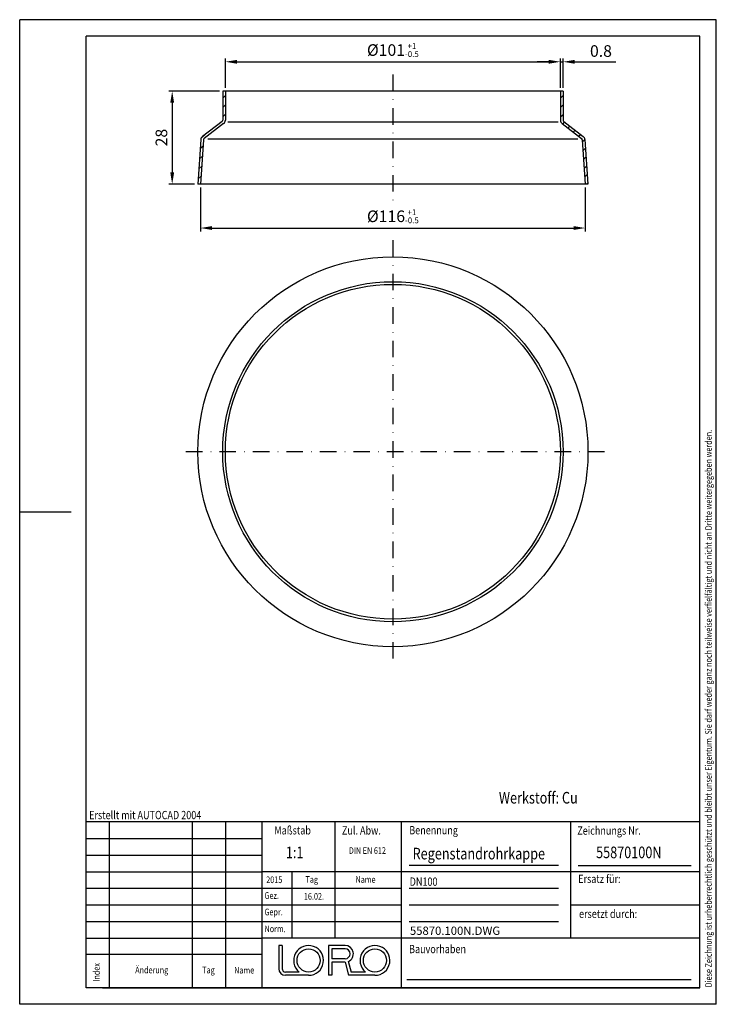
# Model space of a CAD drawing. Extents: x 0 to 210, y 0 to 297.
import ezdxf
from ezdxf.enums import TextEntityAlignment as Align

# ---------------------------------------------------------------- set-up
doc = ezdxf.new("R2010")
doc.units = 0
doc.header["$LTSCALE"] = 10
doc.header["$MEASUREMENT"] = 0
doc.linetypes.add('STRICHPUNKT', pattern=[1, 0.5, -0.25, 0, -0.25])
for name, color, linetype in [('BEM', 7, 'Continuous'), ('HILF', 2, 'Continuous'), ('MITTEL', 2, 'STRICHPUNKT'), ('SCHRAFF', 7, 'Continuous'), ('STEMPEL', 3, 'Continuous'), ('TEXT', 7, 'Continuous'), ('VOLL', 1, 'Continuous')]:
    doc.layers.add(name, color=color, linetype=linetype)
doc.styles.add('GREEKS', font='SIMPLEX.shx', dxfattribs={"width": 0.8})
doc.styles.get("Standard").update_dxf_attribs({"font": 'simplex.shx', "width": 0.8})
doc.dimstyles.get("Standard").update_dxf_attribs({"dimtxt": 0.18, "dimasz": 0.18, "dimexe": 0.18, "dimexo": 0.0625, "dimgap": 0.09, "dimtad": 0, "dimtih": 1, "dimtoh": 1, "dimdec": 4, "dimzin": 0, "dimdsep": 46, "dimtxsty": 'Standard', "dimcen": 0.09, "dimadec": 0, "dimazin": 0, "dimtfac": 1, "dimtdec": 4, "dimtofl": 0, "dimtmove": 0, "dimatfit": 3, "dimfxl": 0, "dimtolj": 1, "dimtzin": 0, "dimarcsym": 0})

# ---------------------------------------------------------------- blocks, each defined once
blk = doc.blocks.new('LOGO')
for p, q in [((2.6, -4.77), (2.6, -11.77)), ((3.6, -4.77), (2.6, -4.77)), ((3.6, -4.77), (3.6, -11.77)), ((17.6, -4.77), (17.6, -13.77)), ((22.6, -4.77), (17.6, -4.77)), ((22.6, -5.77), (18.6, -5.77)), ((18.6, -5.77), (18.6, -8.77)), ((22.6, -8.77), (18.6, -8.77)), ((22.6, -9.77), (18.6, -9.77)), ((18.6, -9.77), (18.6, -13.77)), ((22.6, -9.77), (23.67, -13.77)), ((23.57, -9.51), (24.44, -12.77)), ((8.77, -12.77), (4.6, -12.77)), ((11.6, -13.77), (4.6, -13.77)), ((18.6, -13.77), (17.6, -13.77)), ((31.6, -13.77), (23.67, -13.77)), ((28.77, -12.77), (24.44, -12.77))]:
    blk.add_line(p, q)
for centre in [(11.6, -9.27), (31.6, -9.27)]:
    blk.add_circle(centre, 3.5)
for centre, radius, start, end in [((11.6, -9.27), 4.5, 270, 231.0576), ((22.6, -7.27), 2.5, 270, 270), ((22.6, -7.27), 2.5, 293.1162, 90), ((22.6, -7.27), 1.5, 270, 90), ((31.6, -9.27), 4.5, 270, 231.0576), ((4.6, -11.77), 2, 180, 270), ((4.6, -11.77), 1, 180, 270)]:
    blk.add_arc(centre, radius, start, end)
blk = doc.blocks.new('*D1')
at = {"layer": 'BEM', "color": 0, "lineweight": -2, "transparency": 16777216}
for p, q in [((62, 276.43), (62, 285.3)), ((163, 276.43), (163, 285.3)), ((65.5, 284.3), (159.5, 284.3))]:
    blk.add_line(p, q, dxfattribs=at)
at = {"layer": 'BEM', "color": 0, "transparency": 16777216}
for points in [[(65.5, 284.88), (65.5, 283.72), (62, 284.3)], [(159.5, 284.88), (159.5, 283.72), (163, 284.3)]]:
    blk.add_solid(points, dxfattribs=at)
at = {"layer": 'Defpoints', "color": 0, "transparency": 16777216}
for p in [(163, 284.3), (62, 275.43), (163, 275.43)]:
    blk.add_point(p, dxfattribs=at)
at = {"layer": 'BEM', "color": 1, "transparency": 16777216, "insert": (112.5, 287.84), "char_height": 3.5, "attachment_point": 5}
blk.add_mtext('\\A1;%%C101{\\H1.750000;\\S+1^ -0.5;}', dxfattribs=at)
blk = doc.blocks.new('*D2')
at = {"layer": 'BEM', "color": 0, "lineweight": -2, "transparency": 16777216}
for p, q in [((54.5, 246.43), (54.5, 233.16)), ((170.5, 246.43), (170.5, 233.16)), ((58, 234.16), (167, 234.16))]:
    blk.add_line(p, q, dxfattribs=at)
at = {"layer": 'BEM', "color": 0, "transparency": 16777216}
for points in [[(58, 234.74), (58, 233.58), (54.5, 234.16)], [(167, 234.74), (167, 233.58), (170.5, 234.16)]]:
    blk.add_solid(points, dxfattribs=at)
at = {"layer": 'Defpoints', "color": 0, "transparency": 16777216}
for p in [(54.5, 247.43), (170.5, 247.43), (170.5, 234.16)]:
    blk.add_point(p, dxfattribs=at)
at = {"layer": 'BEM', "color": 1, "transparency": 16777216, "insert": (112.5, 237.7), "char_height": 3.5, "attachment_point": 5}
blk.add_mtext('\\A1;%%C116{\\H1.750000;\\S+1^ -0.5;}', dxfattribs=at)
blk = doc.blocks.new('*D3')
at = {"layer": 'BEM', "color": 0, "lineweight": -2, "transparency": 16777216}
for p, q in [((60.2, 275.43), (44.97, 275.43)), ((45.97, 271.93), (45.97, 250.93)), ((52.7, 247.43), (44.97, 247.43))]:
    blk.add_line(p, q, dxfattribs=at)
at = {"layer": 'BEM', "color": 0, "transparency": 16777216}
for points in [[(45.39, 271.93), (46.56, 271.93), (45.97, 275.43)], [(45.39, 250.93), (46.56, 250.93), (45.97, 247.43)]]:
    blk.add_solid(points, dxfattribs=at)
at = {"layer": 'Defpoints', "color": 0, "transparency": 16777216}
for p in [(61.2, 275.43), (45.97, 247.43), (53.7, 247.43)]:
    blk.add_point(p, dxfattribs=at)
at = {"layer": 'BEM', "color": 1, "transparency": 16777216, "insert": (42.72, 261.43), "char_height": 3.5, "attachment_point": 5, "rotation": 90}
blk.add_mtext('\\A1;28', dxfattribs=at)
blk = doc.blocks.new('*D4')
at = {"layer": 'BEM', "color": 0, "lineweight": -2, "transparency": 16777216}
for p, q in [((163, 276.43), (163, 285.3)), ((163.8, 276.43), (163.8, 285.3)), ((159.5, 284.3), (156, 284.3)), ((163, 284.3), (163.8, 284.3)), ((167.3, 284.3), (179.67, 284.3))]:
    blk.add_line(p, q, dxfattribs=at)
at = {"layer": 'BEM', "color": 0, "transparency": 16777216}
for points in [[(159.5, 284.88), (159.5, 283.72), (163, 284.3)], [(167.3, 284.88), (167.3, 283.72), (163.8, 284.3)]]:
    blk.add_solid(points, dxfattribs=at)
at = {"layer": 'Defpoints', "color": 0, "transparency": 16777216}
for p in [(163.8, 284.3), (163, 275.43), (163.8, 275.43)]:
    blk.add_point(p, dxfattribs=at)
at = {"layer": 'BEM', "color": 1, "transparency": 16777216, "insert": (175.23, 287.55), "char_height": 3.5, "attachment_point": 5}
blk.add_mtext('\\A1;0.8', dxfattribs=at)

msp = doc.modelspace()

# ---------------------------------------------------------------- hatches: boundary and pattern name
at = {"layer": 'SCHRAFF'}
h = msp.add_hatch(dxfattribs=at)
h.set_pattern_fill('_USER', color=256, scale=2, angle=45, pattern_type=0)
h.set_pattern_definition([(45, (0, 0), (-1.414214, 1.414214), [])])
h.paths.add_polyline_path([(55.39, 260.786, -0.2166963), (55.587, 261.151), (61.487, 265.642, 0.2341845), (62, 266.677), (62, 275.429), (61.2, 275.429), (61.2, 266.677, -0.2341845), (61.003, 266.279), (55.102, 261.787, 0.2166963), (54.592, 260.839), (53.698, 247.429), (54.5, 247.429)])
h.paths.add_polyline_path([(163.8, 275.429), (163, 275.429), (163, 266.677, 0.2341845), (163.513, 265.642), (169.413, 261.151, -0.2166963), (169.61, 260.786), (170.5, 247.429), (171.302, 247.429), (170.408, 260.839, 0.2166963), (169.898, 261.787), (163.997, 266.279, -0.2341845), (163.8, 266.677)])

# ---------------------------------------------------------------- linework, layer by layer
at = {"layer": 'HILF'}
for p, q in [((0, 0), (0, 297)), ((210, 297), (0, 297)), ((210, 0), (210, 297)), ((162.281, 266.1), (62.719, 266.1)), ((168.304, 260.99), (56.696, 260.99)), ((15.544, 148.5), (0, 148.5)), ((20, 50), (73, 50)), ((20, 45), (73, 45)), ((117.387, 42.019), (162.418, 42.019)), ((168.362, 41.89), (202.429, 41.89)), ((20, 40), (73, 40)), ((20, 35), (73, 35)), ((73, 35), (115, 35)), ((117.387, 35), (162.418, 35)), ((20, 30), (73, 30)), ((73, 30), (115, 30)), ((117.387, 30), (162.418, 30)), ((20, 25), (73, 25)), ((73, 25), (115, 25)), ((117.387, 25), (162.418, 25)), ((20, 20), (73, 20)), ((116.745, 7.447), (202.429, 7.447)), ((210, 0), (0, 0))]:
    msp.add_line(p, q, dxfattribs=at)
at = {"layer": 'MITTEL'}
for p, q in [((112.5, 280.429), (112.5, 242.429)), ((112.5, 230.471), (112.5, 102.871)), ((176.3, 166.671), (48.7, 166.671))]:
    msp.add_line(p, q, dxfattribs=at)
at = {"layer": 'STEMPEL'}
for p, q in [((20, 5), (20, 292)), ((205, 292), (20, 292)), ((205, 5), (205, 292)), ((163.8, 275.429), (61.2, 275.429)), ((61.2, 275.429), (61.2, 266.677)), ((62, 275.429), (62, 266.677)), ((163, 275.429), (163, 266.677)), ((163.8, 275.429), (163.8, 266.677)), ((61.003, 266.279), (55.102, 261.787)), ((61.487, 265.642), (55.587, 261.151)), ((163.513, 265.642), (169.413, 261.151)), ((163.997, 266.279), (169.898, 261.787)), ((54.592, 260.839), (53.698, 247.429)), ((55.39, 260.786), (54.5, 247.429)), ((169.61, 260.786), (170.5, 247.429)), ((170.408, 260.839), (171.302, 247.429)), ((171.302, 247.429), (53.699, 247.429)), ((205, 55), (20, 55)), ((73, 55), (73, 5)), ((115, 55), (115, 5)), ((166, 55), (166, 20)), ((205, 40), (73, 40)), ((205, 20), (73, 20)), ((73, 15), (20, 15)), ((205, 5), (20, 5)), ((25, 5), (205, 5))]:
    msp.add_line(p, q, dxfattribs=at)
for radius in [58.8, 51.3, 50.5]:
    msp.add_circle((112.5, 166.671), radius, dxfattribs=at)
for centre, radius, start, end in [((60.7, 266.677), 0.5, 307.27895, 0), ((60.7, 266.677), 1.3, 307.27895, 0), ((164.3, 266.677), 1.3, 180, 232.72105), ((164.3, 266.677), 0.5, 180, 232.72105), ((55.889, 260.753), 1.3, 127.27895, 176.18593), ((169.111, 260.753), 1.3, 3.81407, 52.72105), ((55.889, 260.753), 0.5, 127.27895, 176.18593), ((169.111, 260.753), 0.5, 3.81407, 52.72105)]:
    msp.add_arc(centre, radius, start, end, dxfattribs=at)
at = {"layer": 'VOLL'}
for p, q in [((27, 55), (27, 5)), ((52, 55), (52, 5)), ((62, 55), (62, 5)), ((95, 55), (95, 20)), ((82, 40), (82, 20)), ((166, 30), (205, 30))]:
    msp.add_line(p, q, dxfattribs=at)

# ---------------------------------------------------------------- block references
at = {"layer": 'STEMPEL'}
msp.add_blockref('LOGO', (75.498, 22.511), dxfattribs=at)

# ---------------------------------------------------------------- texts
at = {"layer": 'BEM', "style": 'GREEKS', "width": 0.8}
msp.add_text('Diese Zeichnung ist urheberrechtlich geschützt und bleibt unser Eigentum. Sie darf weder ganz noch teilweise verfielfältigt und nicht an Dritte weitergegeben werden.', height=2, rotation=90, dxfattribs=at).set_placement((208.651, 5.084))
at = {"layer": 'BEM', "insert": (117.644, 23.442), "char_height": 2.5, "attachment_point": 1}
msp.add_mtext_dynamic_manual_height_columns('55870.100N.DWG', width=77.83407, gutter_width=17.5, heights=[0], dxfattribs=at)
at = {"layer": 'TEXT', "color": 1, "style": 'GREEKS', "width": 0.8}
for s, p in [('Werkstoff: Cu', (144.463, 60.555)), ('1:1', (80.25, 44.075)), ('Regenstandrohrkappe', (118.447, 43.709))]:
    msp.add_text(s, height=3.5, dxfattribs=at).set_placement(p)
at = {"layer": 'TEXT', "style": 'GREEKS', "width": 0.8}
for s, height, p in [('Erstellt mit AUTOCAD 2004', 2.5, (20.928, 55.836)), ('Maßstab', 2.5, (76.758, 51.231)), ('Zul. Abw.', 2.5, (97.143, 51.209)), ('Benennung', 2.5, (117.439, 51.274)), ('Zeichnungs Nr.', 2.5, (168.089, 51.157)), ('Tag', 2, (86.166, 36.659)), ('Name', 2, (101.231, 36.655)), ('Ersatz für:', 2.5, (168.362, 36.591)), ('2015', 2, (74.311, 36.57)), ('DN100', 2.5, (117.565, 35.752)), ('Gez.', 2, (73.792, 31.815)), ('Gepr.', 2, (73.776, 26.845)), ('ersetzt durch:', 2.5, (168.62, 26.037)), ('Norm.', 2, (73.8, 21.765)), ('Bauvorhaben', 2.5, (117.371, 15.423))]:
    msp.add_text(s, height=height, dxfattribs=at).set_placement(p)
at = {"layer": 'TEXT', "color": 1, "style": 'GREEKS', "width": 0.8}
msp.add_text('55870100N', height=3.5, dxfattribs=at).set_placement((183.624, 44.075), align=Align.CENTER)
at = {"layer": 'TEXT', "style": 'GREEKS', "width": 0.8}
for s, p in [('DIN EN 612', (104.808, 45.382)), ('16.02.', (88.704, 31.554)), ('Änderung', (39.802, 9.337)), ('Tag', (56.913, 9.336)), ('Name', (67.668, 9.297))]:
    msp.add_text(s, height=2, dxfattribs=at).set_placement(p, align=Align.CENTER)
msp.add_text('Index', height=2, rotation=90, dxfattribs=at).set_placement((24.133, 6.827))

# ---------------------------------------------------------------- dimensions: what is measured, and where the dimension line sits
at = {"layer": 'BEM'}
for base, p1, p2, picture, middle in [((163, 284.298), (62, 275.429), (163, 275.429), '*D1', (112.5, 287.84)), ((170.5, 234.161), (54.5, 247.429), (170.5, 247.429), '*D2', (112.5, 237.703))]:
    dim = msp.add_linear_dim(base=base, p1=p1, p2=p2, text='%%C<>', dimstyle='Standard', override={"dimtxt": 3.5, "dimasz": 3.5, "dimexe": 1, "dimexo": 1, "dimgap": 1.5, "dimtad": 1, "dimtih": 0, "dimtoh": 0, "dimdec": 2, "dimzin": 8, "dimcen": 1.5, "dimclrt": 1, "dimadec": 2, "dimazin": 2, "dimtol": 1, "dimlim": 0, "dimtp": 1, "dimtm": 0.5, "dimtfac": 0.5, "dimtdec": 2, "dimtofl": 1, "dimtzin": 8}, dxfattribs=at)
    dim.commit()
    dim.dimension.update_dxf_attribs({"geometry": picture, "text_midpoint": middle})
dim = msp.add_linear_dim(base=(163.8, 284.298), p1=(163, 275.429), p2=(163.8, 275.429), dimstyle='Standard', override={"dimtxt": 3.5, "dimasz": 3.5, "dimexe": 1, "dimexo": 1, "dimgap": 1.5, "dimtad": 1, "dimtih": 0, "dimtoh": 0, "dimdec": 2, "dimzin": 8, "dimcen": 1.5, "dimclrt": 1, "dimadec": 2, "dimazin": 2, "dimtfac": 0.5, "dimtdec": 2, "dimtofl": 1, "dimtzin": 8}, dxfattribs=at)
dim.commit()
dim.dimension.update_dxf_attribs({"geometry": '*D4', "text_midpoint": (175.233, 287.548)})
dim = msp.add_linear_dim(base=(45.974, 247.429), p1=(61.2, 275.429), p2=(53.699, 247.429), angle=90, dimstyle='Standard', override={"dimtxt": 3.5, "dimasz": 3.5, "dimexe": 1, "dimexo": 1, "dimgap": 1.5, "dimtad": 1, "dimtih": 0, "dimtoh": 0, "dimdec": 2, "dimzin": 8, "dimcen": 1.5, "dimclrt": 1, "dimadec": 2, "dimazin": 2, "dimtfac": 0.5, "dimtdec": 2, "dimtofl": 1, "dimtzin": 8}, dxfattribs=at)
dim.commit()
dim.dimension.update_dxf_attribs({"geometry": '*D3', "text_midpoint": (42.724, 261.429)})

doc.saveas('drawing.dxf')
